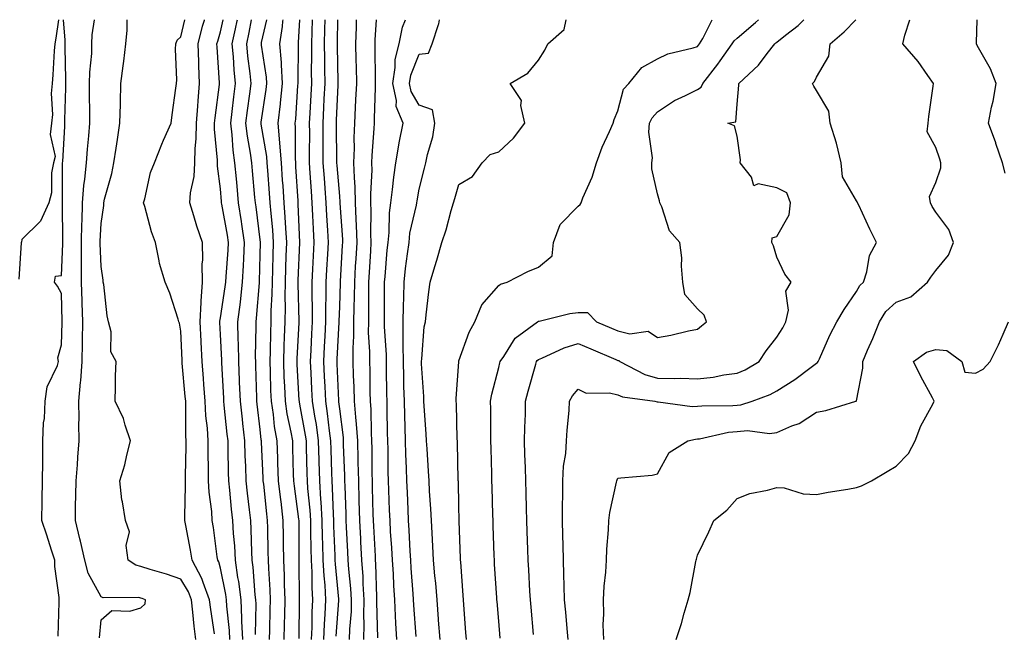
# Model space of a CAD drawing. Units: inches. Extents: x 952643 to 955283, y 7319018 to 7321658.
# Drawn here: x 954788 to 955035, y 7321503 to 7321658 of the extents above; entities that cross this region are included whole.
import ezdxf

# ---------------------------------------------------------------- set-up
doc = ezdxf.new("R2010")
doc.units = ezdxf.units.IN
doc.header["$MEASUREMENT"] = 0
doc.layers.add('Contour_95267319', color=7, linetype='Continuous', true_color=0xa2a9d2)

msp = doc.modelspace()

# ---------------------------------------------------------------- linework, layer by layer
at = {"layer": 'Contour_95267319'}
for points in [[(954797.33, 7321658, 3263), (954796.66, 7321653.31, 3263), (954796.38, 7321651.92, 3263), (954796.24, 7321650.12, 3263), (954795.9, 7321644.07, 3263), (954795.74, 7321641.92, 3263), (954795.49, 7321639.37, 3263), (954795.83, 7321634.14, 3263), (954795.53, 7321631.92, 3263), (954795.21, 7321629.07, 3263), (954796.43, 7321623.55, 3263), (954796.01, 7321621.92, 3263), (954795.57, 7321619.44, 3263), (954795.53, 7321614.44, 3263), (954794.84, 7321611.92, 3263), (954792.75, 7321607.23, 3263), (954788.05, 7321602.64, 3263), (954787.98, 7321601.99, 3263), (954787.94, 7321601.92, 3263), (954787.94, 7321601.82, 3263), (954787.31, 7321592.66, 3263)], [(954797.18, 7321502.79, 3263), (954797.44, 7321511.31, 3263), (954797.48, 7321511.92, 3263), (954797.47, 7321512.49, 3263), (954796.41, 7321520.28, 3263), (954796.41, 7321521.92, 3263), (954795.58, 7321524.39, 3263), (954794.33, 7321528.2, 3263), (954793.08, 7321531.92, 3263), (954793.18, 7321536.79, 3263), (954793.19, 7321537.06, 3263), (954793.29, 7321541.92, 3263), (954793.32, 7321546.65, 3263), (954793.35, 7321547.22, 3263), (954793.39, 7321551.92, 3263), (954793.52, 7321556.45, 3263), (954793.74, 7321557.61, 3263), (954793.91, 7321561.92, 3263), (954794.43, 7321565.54, 3263), (954797.04, 7321570.91, 3263), (954797.31, 7321571.92, 3263), (954797.15, 7321572.81, 3263), (954798.05, 7321576.11, 3263), (954798.26, 7321581.72, 3263), (954798.26, 7321581.92, 3263), (954798.25, 7321582.12, 3263), (954798.05, 7321589.09, 3263), (954797.05, 7321590.92, 3263), (954796.28, 7321591.92, 3263), (954796.56, 7321593.41, 3263), (954798.05, 7321593.55, 3263), (954798.42, 7321601.54, 3263), (954798.42, 7321601.92, 3263), (954798.43, 7321602.3, 3263), (954798.31, 7321611.66, 3263), (954798.31, 7321611.92, 3263), (954798.34, 7321612.21, 3263), (954798.33, 7321621.64, 3263), (954798.35, 7321621.92, 3263), (954798.38, 7321622.25, 3263), (954798.86, 7321631.1, 3263), (954798.93, 7321631.92, 3263), (954798.93, 7321632.8, 3263), (954799.14, 7321640.83, 3263), (954799.15, 7321641.92, 3263), (954799.18, 7321643.05, 3263), (954798.95, 7321651.02, 3263), (954798.98, 7321651.92, 3263), (954799.01, 7321652.87, 3263), (954798.53, 7321658, 3263)], [(954807.61, 7321502.36, 3262), (954808.05, 7321506.88, 3262), (954810.72, 7321509.25, 3262), (954815.21, 7321509.08, 3262), (954818.05, 7321509.94, 3262), (954819.09, 7321510.87, 3262), (954819.21, 7321511.92, 3262), (954818.37, 7321512.24, 3262), (954818.05, 7321512.34, 3262), (954817.48, 7321512.48, 3262), (954808.55, 7321512.42, 3262), (954808.05, 7321512.66, 3262), (954804.79, 7321518.66, 3262), (954803.91, 7321521.92, 3262), (954802.83, 7321526.7, 3262), (954802.67, 7321527.3, 3262), (954801.56, 7321531.92, 3262), (954801.62, 7321535.5, 3262), (954801.68, 7321538.28, 3262), (954801.75, 7321541.92, 3262), (954802.08, 7321545.95, 3262), (954802.15, 7321547.81, 3262), (954802.51, 7321551.92, 3262), (954802.41, 7321556.28, 3262), (954802.54, 7321557.42, 3262), (954802.46, 7321561.92, 3262), (954802.87, 7321566.74, 3262), (954802.92, 7321567.05, 3262), (954803.27, 7321571.92, 3262), (954803.36, 7321576.6, 3262), (954803.36, 7321577.24, 3262), (954803.46, 7321581.92, 3262), (954803.29, 7321586.68, 3262), (954803.27, 7321587.14, 3262), (954803.11, 7321591.92, 3262), (954803.11, 7321596.87, 3262), (954803.1, 7321596.97, 3262), (954803.09, 7321601.92, 3262), (954803.21, 7321606.76, 3262), (954803.23, 7321607.1, 3262), (954803.35, 7321611.92, 3262), (954803.69, 7321616.28, 3262), (954803.95, 7321617.82, 3262), (954804.33, 7321621.92, 3262), (954804.58, 7321625.39, 3262), (954804.92, 7321628.79, 3262), (954805.16, 7321631.92, 3262), (954805.18, 7321634.8, 3262), (954805.11, 7321638.98, 3262), (954805.12, 7321641.92, 3262), (954805.21, 7321644.76, 3262), (954805.65, 7321649.52, 3262), (954805.73, 7321651.92, 3262), (954805.78, 7321654.18, 3262), (954806.36, 7321658, 3262)], [(954831.83, 7321501.92, 3261), (954831.41, 7321505.27, 3261), (954831.12, 7321508.85, 3261), (954830.76, 7321511.92, 3261), (954830.02, 7321513.89, 3261), (954828.05, 7321517.08, 3261), (954824.48, 7321518.35, 3261), (954820.39, 7321519.58, 3261), (954818.05, 7321520.35, 3261), (954816.78, 7321520.66, 3261), (954814.87, 7321521.92, 3261), (954814.35, 7321525.62, 3261), (954815.17, 7321529.04, 3261), (954814.15, 7321531.92, 3261), (954813.41, 7321536.56, 3261), (954813.23, 7321537.1, 3261), (954812.72, 7321541.92, 3261), (954814.02, 7321545.95, 3261), (954814.46, 7321548.33, 3261), (954815.4, 7321551.92, 3261), (954814.04, 7321555.93, 3261), (954813.67, 7321557.55, 3261), (954811.56, 7321561.92, 3261), (954811.68, 7321565.55, 3261), (954811.68, 7321568.29, 3261), (954811.83, 7321571.92, 3261), (954810.47, 7321574.34, 3261), (954810.52, 7321579.44, 3261), (954809.89, 7321581.92, 3261), (954809.54, 7321583.41, 3261), (954808.68, 7321591.28, 3261), (954808.57, 7321591.92, 3261), (954808.53, 7321592.4, 3261), (954808.05, 7321595.84, 3261), (954807.76, 7321601.63, 3261), (954807.76, 7321601.92, 3261), (954807.77, 7321602.2, 3261), (954808.05, 7321606.71, 3261), (954808.73, 7321611.24, 3261), (954808.71, 7321611.92, 3261), (954808.91, 7321612.78, 3261), (954810.72, 7321619.25, 3261), (954811.22, 7321621.92, 3261), (954811.81, 7321625.67, 3261), (954812.11, 7321627.86, 3261), (954812.76, 7321631.92, 3261), (954812.88, 7321636.75, 3261), (954812.87, 7321637.1, 3261), (954813.01, 7321641.92, 3261), (954813.58, 7321646.39, 3261), (954813.7, 7321647.58, 3261), (954814.25, 7321651.92, 3261), (954814.58, 7321655.39, 3261), (954814.59, 7321658, 3261)], [(954836.58, 7321503.39, 3260), (954835.61, 7321509.48, 3260), (954835.33, 7321511.92, 3260), (954833.67, 7321516.3, 3260), (954833.4, 7321517.27, 3260), (954830.91, 7321521.92, 3260), (954830.52, 7321524.39, 3260), (954829.32, 7321530.65, 3260), (954829.11, 7321531.92, 3260), (954829.06, 7321532.93, 3260), (954829.28, 7321540.69, 3260), (954829.22, 7321541.92, 3260), (954829.22, 7321543.09, 3260), (954829.4, 7321550.57, 3260), (954829.41, 7321551.92, 3260), (954829.32, 7321553.19, 3260), (954829.38, 7321560.59, 3260), (954829.3, 7321561.92, 3260), (954829.21, 7321563.08, 3260), (954828.43, 7321571.54, 3260), (954828.4, 7321571.92, 3260), (954828.38, 7321572.25, 3260), (954828.05, 7321579.53, 3260), (954827.75, 7321581.62, 3260), (954827.62, 7321581.92, 3260), (954827.38, 7321582.59, 3260), (954825.31, 7321589.17, 3260), (954824.16, 7321591.92, 3260), (954822.72, 7321596.59, 3260), (954822.67, 7321597.3, 3260), (954821.69, 7321601.92, 3260), (954820.67, 7321604.54, 3260), (954819.03, 7321610.94, 3260), (954818.71, 7321611.92, 3260), (954819.02, 7321612.89, 3260), (954820.41, 7321619.56, 3260), (954821.43, 7321621.92, 3260), (954823.31, 7321626.65, 3260), (954823.76, 7321627.63, 3260), (954825.61, 7321631.92, 3260), (954825.92, 7321634.04, 3260), (954826.85, 7321640.72, 3260), (954827.02, 7321641.92, 3260), (954827.1, 7321642.86, 3260), (954826.74, 7321650.61, 3260), (954826.83, 7321651.92, 3260), (954827.14, 7321652.83, 3260), (954828.05, 7321653.69, 3260), (954829.05, 7321658, 3260)], [(954840.43, 7321501.92, 3259), (954840.34, 7321504.21, 3259), (954839.62, 7321510.35, 3259), (954839.54, 7321511.92, 3259), (954839.38, 7321513.24, 3259), (954838.05, 7321519.86, 3259), (954837.61, 7321521.48, 3259), (954837.38, 7321521.92, 3259), (954837.25, 7321522.72, 3259), (954836.26, 7321530.13, 3259), (954835.97, 7321531.92, 3259), (954835.84, 7321534.13, 3259), (954835.19, 7321539.05, 3259), (954835.05, 7321541.92, 3259), (954835.06, 7321544.91, 3259), (954834.99, 7321548.86, 3259), (954835, 7321551.92, 3259), (954834.79, 7321555.18, 3259), (954834.38, 7321558.25, 3259), (954834.17, 7321561.92, 3259), (954833.84, 7321566.12, 3259), (954833.75, 7321567.62, 3259), (954833.41, 7321571.92, 3259), (954833.17, 7321576.81, 3259), (954833.16, 7321577.02, 3259), (954832.91, 7321581.92, 3259), (954833.16, 7321586.82, 3259), (954833.21, 7321587.08, 3259), (954833.52, 7321591.92, 3259), (954833.46, 7321596.51, 3259), (954833.6, 7321597.47, 3259), (954833.51, 7321601.92, 3259), (954832.1, 7321605.98, 3259), (954831.38, 7321608.59, 3259), (954830.34, 7321611.92, 3259), (954830.48, 7321614.36, 3259), (954831.46, 7321618.51, 3259), (954831.6, 7321621.92, 3259), (954831.66, 7321625.53, 3259), (954831.98, 7321627.99, 3259), (954832.02, 7321631.92, 3259), (954832.38, 7321636.25, 3259), (954832.42, 7321637.55, 3259), (954832.82, 7321641.92, 3259), (954832.61, 7321646.48, 3259), (954832.6, 7321647.37, 3259), (954832.41, 7321651.92, 3259), (954833.57, 7321656.4, 3259), (954834.02, 7321657.89, 3259), (954834.05, 7321658, 3259)], [(954843.66, 7321501.92, 3258), (954843.45, 7321506.51, 3258), (954843.47, 7321507.34, 3258), (954843.25, 7321511.92, 3258), (954842.66, 7321516.53, 3258), (954842.46, 7321517.5, 3258), (954841.83, 7321521.92, 3258), (954841.63, 7321525.5, 3258), (954841.37, 7321528.6, 3258), (954841.17, 7321531.92, 3258), (954840.87, 7321534.74, 3258), (954840.42, 7321539.55, 3258), (954840.18, 7321541.92, 3258), (954840.1, 7321543.98, 3258), (954840.03, 7321549.94, 3258), (954839.96, 7321551.92, 3258), (954839.78, 7321553.64, 3258), (954839, 7321560.97, 3258), (954838.9, 7321561.92, 3258), (954838.86, 7321562.73, 3258), (954838.37, 7321571.59, 3258), (954838.36, 7321571.92, 3258), (954838.36, 7321572.23, 3258), (954838.05, 7321578.76, 3258), (954837.89, 7321581.76, 3258), (954837.88, 7321581.92, 3258), (954837.89, 7321582.08, 3258), (954838.05, 7321582.89, 3258), (954839.24, 7321590.72, 3258), (954839.38, 7321591.92, 3258), (954839.46, 7321593.33, 3258), (954839.99, 7321599.98, 3258), (954840.09, 7321601.92, 3258), (954839.83, 7321603.7, 3258), (954838.41, 7321611.56, 3258), (954838.35, 7321611.92, 3258), (954838.32, 7321612.2, 3258), (954838.05, 7321615.44, 3258), (954837.27, 7321621.14, 3258), (954837.3, 7321621.92, 3258), (954837.32, 7321622.66, 3258), (954836.58, 7321630.44, 3258), (954836.59, 7321631.92, 3258), (954836.7, 7321633.27, 3258), (954837.84, 7321641.7, 3258), (954837.85, 7321641.92, 3258), (954837.84, 7321642.13, 3258), (954837.2, 7321651.07, 3258), (954837.16, 7321651.92, 3258), (954837.35, 7321652.63, 3258), (954838.05, 7321654.96, 3258), (954838.72, 7321658, 3258)], [(954846.83, 7321503.15, 3257), (954847, 7321510.87, 3257), (954846.95, 7321511.92, 3257), (954846.79, 7321513.18, 3257), (954846.3, 7321520.18, 3257), (954846.06, 7321521.92, 3257), (954845.94, 7321524.03, 3257), (954845.79, 7321529.66, 3257), (954845.66, 7321531.92, 3257), (954845.37, 7321534.6, 3257), (954844.89, 7321538.76, 3257), (954844.55, 7321541.92, 3257), (954844.44, 7321545.54, 3257), (954844.29, 7321548.17, 3257), (954844.17, 7321551.92, 3257), (954843.68, 7321556.28, 3257), (954843.56, 7321557.43, 3257), (954843.06, 7321561.92, 3257), (954842.86, 7321566.73, 3257), (954842.84, 7321567.13, 3257), (954842.64, 7321571.92, 3257), (954842.57, 7321576.44, 3257), (954842.52, 7321577.44, 3257), (954842.45, 7321581.92, 3257), (954843.06, 7321586.91, 3257), (954843.06, 7321586.93, 3257), (954843.63, 7321591.92, 3257), (954843.85, 7321596.11, 3257), (954843.9, 7321597.76, 3257), (954844.1, 7321601.92, 3257), (954843.42, 7321606.55, 3257), (954843.34, 7321607.21, 3257), (954842.6, 7321611.92, 3257), (954842.22, 7321616.09, 3257), (954842.06, 7321617.9, 3257), (954841.7, 7321621.92, 3257), (954841.28, 7321625.15, 3257), (954840.99, 7321628.98, 3257), (954840.64, 7321631.92, 3257), (954841.02, 7321634.88, 3257), (954841.41, 7321638.56, 3257), (954841.86, 7321641.92, 3257), (954841.5, 7321645.37, 3257), (954841.32, 7321648.65, 3257), (954841.01, 7321651.92, 3257), (954841.8, 7321655.67, 3257), (954842.25, 7321657.72, 3257), (954842.31, 7321658, 3257)], [(954850.41, 7321501.92, 3256), (954850.46, 7321504.33, 3256), (954850.58, 7321509.39, 3256), (954850.63, 7321511.92, 3256), (954850.54, 7321514.41, 3256), (954850.19, 7321519.79, 3256), (954850.1, 7321521.92, 3256), (954850.07, 7321523.94, 3256), (954849.93, 7321530.04, 3256), (954849.9, 7321531.92, 3256), (954849.7, 7321533.58, 3256), (954848.93, 7321541.04, 3256), (954848.82, 7321541.92, 3256), (954848.8, 7321542.67, 3256), (954848.37, 7321551.6, 3256), (954848.36, 7321551.92, 3256), (954848.31, 7321552.18, 3256), (954848.05, 7321554.77, 3256), (954847.31, 7321561.18, 3256), (954847.23, 7321561.92, 3256), (954847.2, 7321562.77, 3256), (954846.97, 7321570.84, 3256), (954846.93, 7321571.92, 3256), (954846.91, 7321573.06, 3256), (954847.02, 7321580.89, 3256), (954847.01, 7321581.92, 3256), (954847.12, 7321582.85, 3256), (954847.85, 7321591.72, 3256), (954847.87, 7321591.92, 3256), (954847.88, 7321592.09, 3256), (954848.05, 7321598.76, 3256), (954848.11, 7321601.86, 3256), (954848.11, 7321601.98, 3256), (954848.05, 7321602.55, 3256), (954847.01, 7321610.88, 3256), (954846.85, 7321611.92, 3256), (954846.73, 7321613.24, 3256), (954846.09, 7321619.96, 3256), (954845.91, 7321621.92, 3256), (954845.59, 7321624.38, 3256), (954844.83, 7321628.7, 3256), (954844.45, 7321631.92, 3256), (954844.85, 7321635.12, 3256), (954845.48, 7321639.35, 3256), (954845.81, 7321641.92, 3256), (954845.56, 7321644.41, 3256), (954844.94, 7321648.81, 3256), (954844.65, 7321651.92, 3256), (954845.24, 7321654.73, 3256), (954845.88, 7321658, 3256)], [(954854.11, 7321501.92, 3255), (954854.19, 7321505.78, 3255), (954854.23, 7321508.1, 3255), (954854.31, 7321511.92, 3255), (954854.16, 7321515.8, 3255), (954854.14, 7321518.02, 3255), (954854, 7321521.92, 3255), (954853.94, 7321526.04, 3255), (954853.92, 7321527.79, 3255), (954853.86, 7321531.92, 3255), (954853.29, 7321536.68, 3255), (954853.24, 7321537.11, 3255), (954852.68, 7321541.92, 3255), (954852.51, 7321546.38, 3255), (954852.45, 7321547.51, 3255), (954852.29, 7321551.92, 3255), (954851.68, 7321555.55, 3255), (954851.37, 7321558.6, 3255), (954850.87, 7321561.92, 3255), (954850.76, 7321564.63, 3255), (954850.66, 7321569.31, 3255), (954850.56, 7321571.92, 3255), (954850.64, 7321574.51, 3255), (954850.7, 7321579.27, 3255), (954850.78, 7321581.92, 3255), (954850.83, 7321584.7, 3255), (954851.1, 7321588.87, 3255), (954851.15, 7321591.92, 3255), (954851.25, 7321595.12, 3255), (954851.32, 7321598.65, 3255), (954851.42, 7321601.92, 3255), (954851.2, 7321605.07, 3255), (954850.77, 7321609.2, 3255), (954850.57, 7321611.92, 3255), (954850.4, 7321614.28, 3255), (954849.95, 7321620.02, 3255), (954849.82, 7321621.92, 3255), (954849.69, 7321623.57, 3255), (954848.3, 7321631.67, 3255), (954848.28, 7321631.92, 3255), (954848.31, 7321632.18, 3255), (954849.59, 7321640.38, 3255), (954849.76, 7321641.92, 3255), (954849.65, 7321643.52, 3255), (954848.38, 7321651.59, 3255), (954848.35, 7321651.92, 3255), (954848.41, 7321652.28, 3255), (954849.73, 7321658, 3255)], [(954857.83, 7321502.15, 3254), (954857.98, 7321511.85, 3254), (954857.98, 7321511.99, 3254), (954857.89, 7321521.76, 3254), (954857.88, 7321521.92, 3254), (954857.88, 7321522.09, 3254), (954857.82, 7321531.69, 3254), (954857.82, 7321531.92, 3254), (954857.78, 7321532.19, 3254), (954856.68, 7321540.56, 3254), (954856.53, 7321541.92, 3254), (954856.47, 7321543.5, 3254), (954856.28, 7321550.16, 3254), (954856.22, 7321551.92, 3254), (954855.85, 7321554.12, 3254), (954854.87, 7321558.74, 3254), (954854.39, 7321561.92, 3254), (954854.24, 7321565.73, 3254), (954854.11, 7321567.98, 3254), (954853.96, 7321571.92, 3254), (954854.09, 7321575.88, 3254), (954854.2, 7321578.07, 3254), (954854.33, 7321581.92, 3254), (954854.39, 7321585.58, 3254), (954854.32, 7321588.19, 3254), (954854.38, 7321591.92, 3254), (954854.5, 7321595.48, 3254), (954854.62, 7321598.49, 3254), (954854.73, 7321601.92, 3254), (954854.48, 7321605.49, 3254), (954854.37, 7321608.23, 3254), (954854.09, 7321611.92, 3254), (954853.79, 7321616.18, 3254), (954853.7, 7321617.57, 3254), (954853.4, 7321621.92, 3254), (954853.03, 7321626.9, 3254), (954853.02, 7321626.95, 3254), (954852.57, 7321631.92, 3254), (954853.15, 7321636.82, 3254), (954853.17, 7321637.03, 3254), (954853.68, 7321641.92, 3254), (954853.37, 7321646.6, 3254), (954853.37, 7321647.25, 3254), (954853, 7321651.92, 3254), (954853.67, 7321656.3, 3254), (954853.74, 7321657.61, 3254), (954853.79, 7321658, 3254)], [(954860.95, 7321501.92, 3253), (954861.09, 7321504.95, 3253), (954861.14, 7321508.83, 3253), (954861.28, 7321511.92, 3253), (954861.11, 7321514.98, 3253), (954861.09, 7321518.89, 3253), (954860.93, 7321521.92, 3253), (954860.86, 7321524.73, 3253), (954860.83, 7321529.14, 3253), (954860.76, 7321531.92, 3253), (954860.61, 7321534.48, 3253), (954860.06, 7321539.91, 3253), (954859.92, 7321541.92, 3253), (954859.88, 7321543.75, 3253), (954859.74, 7321550.24, 3253), (954859.69, 7321551.92, 3253), (954859.49, 7321553.36, 3253), (954858.05, 7321561.19, 3253), (954857.92, 7321561.79, 3253), (954857.9, 7321561.92, 3253), (954857.89, 7321562.07, 3253), (954857.39, 7321571.26, 3253), (954857.37, 7321571.92, 3253), (954857.39, 7321572.58, 3253), (954857.86, 7321581.73, 3253), (954857.87, 7321581.92, 3253), (954857.87, 7321582.1, 3253), (954857.6, 7321591.48, 3253), (954857.61, 7321591.92, 3253), (954857.63, 7321592.34, 3253), (954858.04, 7321601.91, 3253), (954857.63, 7321611.51, 3253), (954857.6, 7321611.92, 3253), (954857.57, 7321612.4, 3253), (954857.05, 7321620.92, 3253), (954856.98, 7321621.92, 3253), (954856.9, 7321623.08, 3253), (954856.97, 7321630.84, 3253), (954856.87, 7321631.92, 3253), (954857, 7321632.97, 3253), (954857.55, 7321641.43, 3253), (954857.61, 7321641.92, 3253), (954857.57, 7321642.39, 3253), (954857.68, 7321651.55, 3253), (954857.65, 7321651.92, 3253), (954857.7, 7321652.27, 3253), (954857.99, 7321658, 3253)], [(954864.05, 7321501.92, 3252), (954864.21, 7321505.76, 3252), (954864.41, 7321508.27, 3252), (954864.57, 7321511.92, 3252), (954864.37, 7321515.6, 3252), (954864.13, 7321518, 3252), (954863.93, 7321521.92, 3252), (954863.83, 7321526.14, 3252), (954863.76, 7321527.63, 3252), (954863.67, 7321531.92, 3252), (954863.36, 7321536.6, 3252), (954863.34, 7321537.22, 3252), (954863.03, 7321541.92, 3252), (954862.89, 7321546.76, 3252), (954862.88, 7321547.08, 3252), (954862.76, 7321551.92, 3252), (954862.18, 7321556.05, 3252), (954861.78, 7321558.18, 3252), (954861.22, 7321561.92, 3252), (954861.08, 7321564.95, 3252), (954860.85, 7321569.11, 3252), (954860.73, 7321571.92, 3252), (954860.87, 7321574.74, 3252), (954861.08, 7321578.89, 3252), (954861.23, 7321581.92, 3252), (954861.23, 7321585.1, 3252), (954861.13, 7321588.85, 3252), (954861.12, 7321591.92, 3252), (954861.29, 7321595.17, 3252), (954861.46, 7321598.52, 3252), (954861.64, 7321601.92, 3252), (954861.45, 7321605.32, 3252), (954861.3, 7321608.67, 3252), (954861.13, 7321611.92, 3252), (954860.92, 7321614.79, 3252), (954860.65, 7321619.32, 3252), (954860.47, 7321621.92, 3252), (954860.46, 7321624.33, 3252), (954860.5, 7321629.47, 3252), (954860.49, 7321631.92, 3252), (954860.63, 7321634.49, 3252), (954860.87, 7321639.1, 3252), (954861.02, 7321641.92, 3252), (954861, 7321644.87, 3252), (954861.03, 7321648.94, 3252), (954861.02, 7321651.92, 3252), (954861.09, 7321654.96, 3252), (954861.2, 7321658, 3252)], [(954867.18, 7321502.79, 3251), (954867.85, 7321511.73, 3251), (954867.86, 7321511.92, 3251), (954867.85, 7321512.12, 3251), (954866.99, 7321520.86, 3251), (954866.94, 7321521.92, 3251), (954866.91, 7321523.06, 3251), (954866.59, 7321530.46, 3251), (954866.56, 7321531.92, 3251), (954866.46, 7321533.52, 3251), (954866.25, 7321540.12, 3251), (954866.13, 7321541.92, 3251), (954866.08, 7321543.89, 3251), (954865.88, 7321549.75, 3251), (954865.82, 7321551.92, 3251), (954865.46, 7321554.51, 3251), (954864.99, 7321558.86, 3251), (954864.53, 7321561.92, 3251), (954864.36, 7321565.62, 3251), (954864.25, 7321568.12, 3251), (954864.07, 7321571.92, 3251), (954864.26, 7321575.7, 3251), (954864.4, 7321578.27, 3251), (954864.59, 7321581.92, 3251), (954864.59, 7321585.38, 3251), (954864.67, 7321588.55, 3251), (954864.67, 7321591.92, 3251), (954864.85, 7321595.13, 3251), (954865.07, 7321598.95, 3251), (954865.24, 7321601.92, 3251), (954865.07, 7321604.89, 3251), (954864.83, 7321608.7, 3251), (954864.66, 7321611.92, 3251), (954864.4, 7321615.58, 3251), (954864.19, 7321618.06, 3251), (954863.92, 7321621.92, 3251), (954863.9, 7321626.07, 3251), (954863.88, 7321627.75, 3251), (954863.86, 7321631.92, 3251), (954864.07, 7321635.9, 3251), (954864.16, 7321638.03, 3251), (954864.36, 7321641.92, 3251), (954864.34, 7321645.64, 3251), (954864.28, 7321648.16, 3251), (954864.26, 7321651.92, 3251), (954864.35, 7321655.62, 3251), (954864.38, 7321658, 3251)], [(954870.56, 7321501.92, 3250), (954870.63, 7321504.5, 3250), (954870.99, 7321508.99, 3250), (954871.06, 7321511.92, 3250), (954870.88, 7321514.75, 3250), (954870.37, 7321519.6, 3250), (954870.21, 7321521.92, 3250), (954870.1, 7321523.97, 3250), (954869.8, 7321530.18, 3250), (954869.71, 7321531.92, 3250), (954869.65, 7321533.53, 3250), (954869.41, 7321540.56, 3250), (954869.37, 7321541.92, 3250), (954869.34, 7321543.21, 3250), (954869.05, 7321550.92, 3250), (954869.03, 7321551.92, 3250), (954868.97, 7321552.83, 3250), (954868.05, 7321560.04, 3250), (954867.86, 7321561.74, 3250), (954867.84, 7321561.92, 3250), (954867.84, 7321562.14, 3250), (954867.44, 7321571.31, 3250), (954867.42, 7321571.92, 3250), (954867.44, 7321572.53, 3250), (954867.94, 7321581.81, 3250), (954867.94, 7321581.92, 3250), (954867.94, 7321582.02, 3250), (954868.05, 7321585.81, 3250), (954868.23, 7321591.75, 3250), (954868.23, 7321591.92, 3250), (954868.24, 7321592.11, 3250), (954868.79, 7321601.18, 3250), (954868.83, 7321601.92, 3250), (954868.81, 7321602.68, 3250), (954868.2, 7321611.77, 3250), (954868.2, 7321612.06, 3250), (954868.05, 7321613.53, 3250), (954867.42, 7321621.28, 3250), (954867.37, 7321621.92, 3250), (954867.37, 7321622.61, 3250), (954867.24, 7321631.1, 3250), (954867.23, 7321631.92, 3250), (954867.27, 7321632.7, 3250), (954867.69, 7321641.55, 3250), (954867.7, 7321641.92, 3250), (954867.7, 7321642.27, 3250), (954867.51, 7321651.38, 3250), (954867.5, 7321651.92, 3250), (954867.52, 7321652.45, 3250), (954867.58, 7321658, 3250)], [(954874.1, 7321501.92, 3249), (954874.21, 7321505.76, 3249), (954874.15, 7321508.02, 3249), (954874.25, 7321511.92, 3249), (954873.99, 7321515.98, 3249), (954873.93, 7321517.8, 3249), (954873.65, 7321521.92, 3249), (954873.4, 7321526.56, 3249), (954873.37, 7321527.24, 3249), (954873.13, 7321531.92, 3249), (954872.98, 7321536.85, 3249), (954872.97, 7321536.99, 3249), (954872.83, 7321541.92, 3249), (954872.72, 7321546.59, 3249), (954872.7, 7321547.28, 3249), (954872.59, 7321551.92, 3249), (954872.32, 7321556.18, 3249), (954872.1, 7321557.87, 3249), (954871.8, 7321561.92, 3249), (954871.69, 7321565.56, 3249), (954871.55, 7321568.42, 3249), (954871.44, 7321571.92, 3249), (954871.45, 7321575.32, 3249), (954871.63, 7321578.34, 3249), (954871.64, 7321581.92, 3249), (954871.69, 7321585.56, 3249), (954871.77, 7321588.2, 3249), (954871.82, 7321591.92, 3249), (954872.05, 7321595.92, 3249), (954872.16, 7321597.8, 3249), (954872.41, 7321601.92, 3249), (954872.28, 7321606.15, 3249), (954872.17, 7321607.8, 3249), (954872.04, 7321611.92, 3249), (954871.98, 7321615.84, 3249), (954871.74, 7321618.23, 3249), (954871.65, 7321621.92, 3249), (954871.76, 7321625.63, 3249), (954871.7, 7321628.26, 3249), (954871.82, 7321631.92, 3249), (954872.01, 7321635.88, 3249), (954872.14, 7321637.83, 3249), (954872.33, 7321641.92, 3249), (954872.24, 7321646.11, 3249), (954872.19, 7321647.78, 3249), (954872.1, 7321651.92, 3249), (954872.26, 7321656.13, 3249), (954872.28, 7321657.69, 3249), (954872.29, 7321658, 3249)], [(954877.66, 7321502.31, 3248), (954877.42, 7321511.29, 3248), (954877.43, 7321511.92, 3248), (954877.4, 7321512.57, 3248), (954877.14, 7321521.01, 3248), (954877.08, 7321521.92, 3248), (954877.02, 7321522.94, 3248), (954876.63, 7321530.5, 3248), (954876.56, 7321531.92, 3248), (954876.51, 7321533.46, 3248), (954876.33, 7321540.2, 3248), (954876.27, 7321541.92, 3248), (954876.23, 7321543.73, 3248), (954876.19, 7321550.06, 3248), (954876.16, 7321551.92, 3248), (954876.02, 7321553.95, 3248), (954875.96, 7321559.83, 3248), (954875.81, 7321561.92, 3248), (954875.74, 7321564.23, 3248), (954875.69, 7321569.56, 3248), (954875.62, 7321571.92, 3248), (954875.63, 7321574.35, 3248), (954875.34, 7321579.21, 3248), (954875.35, 7321581.92, 3248), (954875.38, 7321584.58, 3248), (954875.37, 7321589.24, 3248), (954875.4, 7321591.92, 3248), (954875.55, 7321594.42, 3248), (954875.85, 7321599.73, 3248), (954875.99, 7321601.92, 3248), (954875.92, 7321604.05, 3248), (954875.95, 7321609.83, 3248), (954875.89, 7321611.92, 3248), (954875.85, 7321614.12, 3248), (954876.19, 7321620.07, 3248), (954876.16, 7321621.92, 3248), (954876.21, 7321623.76, 3248), (954876.75, 7321630.62, 3248), (954876.79, 7321631.92, 3248), (954876.85, 7321633.12, 3248), (954877.05, 7321640.92, 3248), (954877.09, 7321641.92, 3248), (954877.07, 7321642.89, 3248), (954877, 7321650.87, 3248), (954876.98, 7321651.92, 3248), (954877.01, 7321652.96, 3248), (954877.31, 7321658, 3248)], [(954882.43, 7321501.92, 3247), (954882.18, 7321506.06, 3247), (954882.11, 7321507.85, 3247), (954881.89, 7321511.92, 3247), (954881.67, 7321515.54, 3247), (954881.55, 7321518.42, 3247), (954881.35, 7321521.92, 3247), (954881.17, 7321525.04, 3247), (954880.87, 7321529.09, 3247), (954880.71, 7321531.92, 3247), (954880.6, 7321534.47, 3247), (954880.41, 7321539.56, 3247), (954880.32, 7321541.92, 3247), (954880.26, 7321544.13, 3247), (954880.21, 7321549.76, 3247), (954880.15, 7321551.92, 3247), (954880.09, 7321553.97, 3247), (954880.02, 7321559.95, 3247), (954879.97, 7321561.92, 3247), (954879.92, 7321563.8, 3247), (954879.87, 7321570.11, 3247), (954879.82, 7321571.92, 3247), (954879.8, 7321573.66, 3247), (954879.35, 7321580.63, 3247), (954879.32, 7321581.92, 3247), (954879.35, 7321583.22, 3247), (954879.32, 7321590.66, 3247), (954879.34, 7321591.92, 3247), (954879.51, 7321593.37, 3247), (954880.03, 7321599.94, 3247), (954880.26, 7321601.92, 3247), (954880.53, 7321604.4, 3247), (954880.58, 7321609.4, 3247), (954880.92, 7321611.92, 3247), (954881.35, 7321615.22, 3247), (954881.65, 7321618.32, 3247), (954882.15, 7321621.92, 3247), (954883.01, 7321626.89, 3247), (954883.02, 7321626.95, 3247), (954883.99, 7321631.92, 3247), (954882.29, 7321636.15, 3247), (954882.33, 7321637.64, 3247), (954881.41, 7321641.92, 3247), (954882.05, 7321645.92, 3247), (954882.03, 7321647.94, 3247), (954882.99, 7321651.92, 3247), (954883.88, 7321656.09, 3247), (954884.65, 7321658, 3247)], [(954887.33, 7321502.65, 3246), (954886.71, 7321510.58, 3246), (954886.55, 7321513.42, 3246), (954886.06, 7321519.93, 3246), (954885.94, 7321521.92, 3246), (954885.81, 7321524.16, 3246), (954885.56, 7321529.42, 3246), (954885.4, 7321531.92, 3246), (954885.29, 7321534.68, 3246), (954885.09, 7321538.97, 3246), (954884.97, 7321541.92, 3246), (954884.89, 7321545.08, 3246), (954884.73, 7321548.6, 3246), (954884.64, 7321551.92, 3246), (954884.54, 7321555.43, 3246), (954884.43, 7321558.29, 3246), (954884.32, 7321561.92, 3246), (954884.23, 7321565.73, 3246), (954884.15, 7321568.02, 3246), (954884.07, 7321571.92, 3246), (954884, 7321575.97, 3246), (954884.06, 7321577.93, 3246), (954883.99, 7321581.92, 3246), (954884.07, 7321585.9, 3246), (954884.16, 7321588.03, 3246), (954884.24, 7321591.92, 3246), (954884.62, 7321595.35, 3246), (954885.15, 7321599.02, 3246), (954885.49, 7321601.92, 3246), (954885.74, 7321604.23, 3246), (954887.4, 7321611.27, 3246), (954887.48, 7321611.92, 3246), (954887.55, 7321612.42, 3246), (954888.05, 7321615.32, 3246), (954889.35, 7321620.62, 3246), (954889.72, 7321621.92, 3246), (954890.16, 7321624.02, 3246), (954891.46, 7321628.51, 3246), (954892.03, 7321631.92, 3246), (954891.4, 7321635.27, 3246), (954888.05, 7321636.51, 3246), (954886.05, 7321639.91, 3246), (954885.62, 7321641.92, 3246), (954885.95, 7321644.02, 3246), (954888.05, 7321649.32, 3246), (954890.39, 7321649.58, 3246), (954891.35, 7321651.92, 3246), (954892.93, 7321656.8, 3246), (954893.02, 7321656.95, 3246), (954893.18, 7321658, 3246)], [(954893.31, 7321501.92, 3245), (954892.94, 7321506.81, 3245), (954892.92, 7321507.05, 3245), (954892.54, 7321511.92, 3245), (954892.21, 7321516.08, 3245), (954892.01, 7321517.96, 3245), (954891.68, 7321521.92, 3245), (954891.52, 7321525.39, 3245), (954891.28, 7321528.69, 3245), (954891.12, 7321531.92, 3245), (954890.98, 7321534.85, 3245), (954890.67, 7321539.3, 3245), (954890.55, 7321541.92, 3245), (954890.43, 7321544.3, 3245), (954890.02, 7321549.95, 3245), (954889.92, 7321551.92, 3245), (954889.84, 7321553.7, 3245), (954889.29, 7321560.68, 3245), (954889.22, 7321561.92, 3245), (954889.22, 7321563.09, 3245), (954888.62, 7321571.36, 3245), (954888.61, 7321571.92, 3245), (954888.72, 7321572.6, 3245), (954889.31, 7321580.66, 3245), (954889.6, 7321581.92, 3245), (954889.83, 7321583.7, 3245), (954890.5, 7321589.46, 3245), (954890.83, 7321591.92, 3245), (954892.01, 7321595.88, 3245), (954892.53, 7321597.44, 3245), (954893.72, 7321601.92, 3245), (954894.88, 7321605.09, 3245), (954896.12, 7321609.99, 3245), (954896.71, 7321611.92, 3245), (954897, 7321612.97, 3245), (954898.05, 7321616.51, 3245), (954901.46, 7321618.51, 3245), (954903.93, 7321621.92, 3245), (954905.88, 7321624.09, 3245), (954908.05, 7321624.74, 3245), (954911.82, 7321628.16, 3245), (954914.64, 7321631.92, 3245), (954913.62, 7321636.35, 3245), (954913.81, 7321637.68, 3245), (954910.92, 7321641.92, 3245), (954915.41, 7321644.56, 3245), (954918.05, 7321647.78, 3245), (954919.66, 7321650.3, 3245), (954920.39, 7321651.92, 3245), (954924.49, 7321655.49, 3245), (954925.03, 7321658, 3245)], [(954899.95, 7321501.92, 3244), (954899.82, 7321503.69, 3244), (954899.31, 7321510.67, 3244), (954899.21, 7321511.92, 3244), (954899.13, 7321513, 3244), (954898.52, 7321521.45, 3244), (954898.48, 7321521.92, 3244), (954898.47, 7321522.34, 3244), (954898.15, 7321531.82, 3244), (954898.15, 7321531.92, 3244), (954898.14, 7321532.01, 3244), (954898.05, 7321535.46, 3244), (954897.91, 7321541.78, 3244), (954897.9, 7321541.92, 3244), (954897.89, 7321542.08, 3244), (954897.67, 7321551.54, 3244), (954897.66, 7321551.92, 3244), (954897.63, 7321552.34, 3244), (954897.42, 7321561.29, 3244), (954897.39, 7321561.92, 3244), (954897.38, 7321562.59, 3244), (954898, 7321571.87, 3244), (954898, 7321571.92, 3244), (954898.01, 7321571.96, 3244), (954898.05, 7321572.09, 3244), (954900.65, 7321579.33, 3244), (954902.07, 7321581.92, 3244), (954903.81, 7321586.16, 3244), (954908.05, 7321591.04, 3244), (954908.54, 7321591.43, 3244), (954910.2, 7321591.92, 3244), (954915.4, 7321594.56, 3244), (954918.05, 7321595.67, 3244), (954921.48, 7321598.5, 3244), (954921.85, 7321601.92, 3244), (954923.53, 7321606.44, 3244), (954928.05, 7321611.03, 3244), (954928.52, 7321611.45, 3244), (954928.77, 7321611.92, 3244), (954929.22, 7321613.1, 3244), (954931.61, 7321618.36, 3244), (954932.69, 7321621.92, 3244), (954934.06, 7321625.91, 3244), (954935.96, 7321629.84, 3244), (954936.85, 7321631.92, 3244), (954937.12, 7321632.85, 3244), (954938.05, 7321635.05, 3244), (954939.47, 7321640.51, 3244), (954940.76, 7321641.92, 3244), (954944.06, 7321645.92, 3244), (954948.05, 7321648.18, 3244), (954950.61, 7321649.36, 3244), (954957.01, 7321650.88, 3244), (954958.05, 7321651.23, 3244), (954958.35, 7321651.62, 3244), (954958.57, 7321651.92, 3244), (954959.4, 7321653.27, 3244), (954961.79, 7321658, 3244)], [(954908.39, 7321502.26, 3243), (954908.05, 7321506.56, 3243), (954907.66, 7321511.52, 3243), (954907.62, 7321511.92, 3243), (954907.59, 7321512.38, 3243), (954907.03, 7321520.9, 3243), (954906.96, 7321521.92, 3243), (954906.93, 7321523.05, 3243), (954906.69, 7321530.57, 3243), (954906.65, 7321531.92, 3243), (954906.61, 7321533.36, 3243), (954906.41, 7321540.27, 3243), (954906.36, 7321541.92, 3243), (954906.31, 7321543.66, 3243), (954906.15, 7321550.02, 3243), (954906.1, 7321551.92, 3243), (954906.07, 7321553.9, 3243), (954906.06, 7321559.93, 3243), (954906.03, 7321561.92, 3243), (954906.3, 7321563.67, 3243), (954908.05, 7321570.43, 3243), (954908.34, 7321571.63, 3243), (954908.42, 7321571.92, 3243), (954909.35, 7321573.21, 3243), (954912.18, 7321577.79, 3243), (954917.85, 7321581.92, 3243), (954917.96, 7321582.01, 3243), (954918.05, 7321582.05, 3243), (954918.2, 7321582.07, 3243), (954925.92, 7321584.05, 3243), (954928.05, 7321584.3, 3243), (954930.36, 7321584.23, 3243), (954932.63, 7321581.92, 3243), (954936.43, 7321580.3, 3243), (954938.05, 7321579.62, 3243), (954941.04, 7321578.93, 3243), (954945.67, 7321579.54, 3243), (954948.05, 7321578.01, 3243), (954951.4, 7321578.57, 3243), (954955.8, 7321579.67, 3243), (954958.05, 7321580.11, 3243), (954959.09, 7321580.88, 3243), (954960.34, 7321581.92, 3243), (954959.76, 7321583.62, 3243), (954958.05, 7321585.17, 3243), (954954.92, 7321588.8, 3243), (954954.38, 7321591.92, 3243), (954954.02, 7321595.95, 3243), (954954.16, 7321598.03, 3243), (954953.66, 7321601.92, 3243), (954951, 7321604.87, 3243), (954949.07, 7321610.9, 3243), (954948.58, 7321611.92, 3243), (954948.55, 7321612.42, 3243), (954948.05, 7321614.11, 3243), (954946.55, 7321620.42, 3243), (954946.55, 7321621.92, 3243), (954946.72, 7321623.24, 3243), (954945.83, 7321629.71, 3243), (954946.02, 7321631.92, 3243), (954946.64, 7321633.32, 3243), (954948.05, 7321634.81, 3243), (954952.29, 7321637.68, 3243), (954955.05, 7321638.92, 3243), (954958.05, 7321640.46, 3243), (954958.98, 7321641, 3243), (954959.44, 7321641.92, 3243), (954963.17, 7321646.8, 3243), (954963.74, 7321647.61, 3243), (954966.82, 7321651.92, 3243), (954967.29, 7321652.68, 3243), (954968.05, 7321653.38, 3243), (954972.64, 7321657.33, 3243), (954973.45, 7321658, 3243)], [(954916.79, 7321503.18, 3242), (954916.19, 7321510.06, 3242), (954916.04, 7321511.92, 3242), (954915.91, 7321514.06, 3242), (954915.61, 7321519.48, 3242), (954915.46, 7321521.92, 3242), (954915.38, 7321524.59, 3242), (954915.25, 7321529.12, 3242), (954915.16, 7321531.92, 3242), (954915.07, 7321534.89, 3242), (954914.95, 7321538.82, 3242), (954914.87, 7321541.92, 3242), (954914.77, 7321545.2, 3242), (954914.67, 7321548.54, 3242), (954914.57, 7321551.92, 3242), (954914.63, 7321555.33, 3242), (954914.77, 7321558.64, 3242), (954914.84, 7321561.92, 3242), (954915.49, 7321564.48, 3242), (954917.4, 7321571.27, 3242), (954917.57, 7321571.92, 3242), (954917.77, 7321572.2, 3242), (954918.05, 7321572.42, 3242), (954918.87, 7321572.75, 3242), (954924.56, 7321575.41, 3242), (954928.05, 7321576.45, 3242), (954931.23, 7321575.1, 3242), (954937.56, 7321572.4, 3242), (954938.05, 7321572.2, 3242), (954938.27, 7321572.14, 3242), (954938.56, 7321571.92, 3242), (954944.79, 7321568.66, 3242), (954948.05, 7321567.76, 3242), (954952.33, 7321567.64, 3242), (954953.82, 7321567.69, 3242), (954958.05, 7321567.55, 3242), (954962.01, 7321567.96, 3242), (954964.69, 7321568.56, 3242), (954968.05, 7321568.99, 3242), (954970.1, 7321569.87, 3242), (954973.57, 7321571.92, 3242), (954975.37, 7321574.6, 3242), (954978.05, 7321578.05, 3242), (954979.55, 7321580.42, 3242), (954980.34, 7321581.92, 3242), (954980.97, 7321584.84, 3242), (954980.33, 7321589.64, 3242), (954981.62, 7321591.92, 3242), (954980.06, 7321593.94, 3242), (954978.05, 7321598.22, 3242), (954977.19, 7321601.06, 3242), (954976.74, 7321601.92, 3242), (954976.87, 7321603.1, 3242), (954978.05, 7321603.43, 3242), (954981.15, 7321608.82, 3242), (954981.49, 7321611.92, 3242), (954980.54, 7321614.41, 3242), (954978.05, 7321615.67, 3242), (954973.31, 7321616.66, 3242), (954972.28, 7321616.15, 3242), (954971.64, 7321618.32, 3242), (954968.83, 7321621.92, 3242), (954968.86, 7321622.73, 3242), (954968.05, 7321628.66, 3242), (954967.39, 7321631.25, 3242), (954965.72, 7321631.92, 3242), (954967.69, 7321632.28, 3242), (954968.05, 7321636.72, 3242), (954968.48, 7321641.49, 3242), (954968.45, 7321641.92, 3242), (954973.41, 7321646.56, 3242), (954975.6, 7321649.46, 3242), (954977.52, 7321651.92, 3242), (954977.81, 7321652.16, 3242), (954978.05, 7321652.37, 3242), (954980.23, 7321654.1, 3242), (954983.41, 7321656.56, 3242), (954984.86, 7321658, 3242)], [(954925.54, 7321501.92, 3241), (954925.29, 7321504.68, 3241), (954924.91, 7321508.78, 3241), (954924.62, 7321511.92, 3241), (954924.5, 7321515.47, 3241), (954924.46, 7321518.33, 3241), (954924.33, 7321521.92, 3241), (954924.25, 7321525.72, 3241), (954924.22, 7321528.09, 3241), (954924.13, 7321531.92, 3241), (954924.12, 7321535.85, 3241), (954924.19, 7321538.06, 3241), (954924.18, 7321541.92, 3241), (954924.39, 7321545.58, 3241), (954924.91, 7321548.78, 3241), (954925.12, 7321551.92, 3241), (954925.32, 7321554.65, 3241), (954925.75, 7321559.62, 3241), (954925.91, 7321561.92, 3241), (954926.66, 7321563.31, 3241), (954928.05, 7321565, 3241), (954930.1, 7321563.97, 3241), (954935.93, 7321564.04, 3241), (954938.05, 7321563.52, 3241), (954939.18, 7321563.05, 3241), (954947.38, 7321561.92, 3241), (954947.89, 7321561.77, 3241), (954948.05, 7321561.76, 3241), (954948.2, 7321561.77, 3241), (954956.72, 7321560.59, 3241), (954958.05, 7321560.66, 3241), (954959.17, 7321560.8, 3241), (954966.96, 7321560.83, 3241), (954968.05, 7321560.93, 3241), (954968.96, 7321561.01, 3241), (954971.79, 7321561.92, 3241), (954976.37, 7321563.6, 3241), (954978.05, 7321564.5, 3241), (954982.54, 7321567.43, 3241), (954986.65, 7321570.52, 3241), (954988.05, 7321571.55, 3241), (954988.27, 7321571.69, 3241), (954988.41, 7321571.92, 3241), (954988.73, 7321572.6, 3241), (954991.37, 7321578.6, 3241), (954993.16, 7321581.92, 3241), (954994.97, 7321585, 3241), (954998.05, 7321589.57, 3241), (954998.9, 7321591.07, 3241), (954999.81, 7321591.92, 3241), (955000.66, 7321594.53, 3241), (955001.31, 7321598.66, 3241), (955003.1, 7321601.92, 3241), (955001.43, 7321605.29, 3241), (954998.67, 7321611.3, 3241), (954998.37, 7321611.92, 3241), (954998.23, 7321612.1, 3241), (954998.05, 7321612.35, 3241), (954994.57, 7321618.45, 3241), (954994.23, 7321621.92, 3241), (954993.05, 7321626.92, 3241), (954991.47, 7321631.92, 3241), (954991.11, 7321634.98, 3241), (954988.05, 7321640.19, 3241), (954987.36, 7321641.23, 3241), (954987.01, 7321641.92, 3241), (954987.54, 7321642.43, 3241), (954988.05, 7321643.54, 3241), (954991.15, 7321648.82, 3241), (954991.42, 7321651.92, 3241), (954995.01, 7321654.96, 3241), (954997.93, 7321658, 3241)], [(954934.47, 7321501.92, 3240), (954934.38, 7321505.59, 3240), (954934.52, 7321508.4, 3240), (954934.43, 7321511.92, 3240), (954934.59, 7321515.37, 3240), (954935.02, 7321518.89, 3240), (954935.19, 7321521.92, 3240), (954935.29, 7321524.69, 3240), (954935.71, 7321529.58, 3240), (954935.79, 7321531.92, 3240), (954936.04, 7321533.93, 3240), (954937.71, 7321541.58, 3240), (954937.76, 7321541.92, 3240), (954937.84, 7321542.13, 3240), (954938.05, 7321542.51, 3240), (954938.78, 7321542.65, 3240), (954946.69, 7321543.28, 3240), (954948.05, 7321543.61, 3240), (954950.94, 7321549.03, 3240), (954955.68, 7321551.92, 3240), (954957.57, 7321552.39, 3240), (954958.05, 7321552.42, 3240), (954958.62, 7321552.49, 3240), (954965.87, 7321554.1, 3240), (954968.05, 7321554.32, 3240), (954970.66, 7321554.52, 3240), (954976.16, 7321553.81, 3240), (954978.05, 7321554.04, 3240), (954981.85, 7321555.72, 3240), (954983.65, 7321556.32, 3240), (954988.05, 7321559.15, 3240), (954990.37, 7321559.6, 3240), (954997.95, 7321561.92, 3240), (954998.02, 7321561.94, 3240), (954998.05, 7321562.02, 3240), (954999.71, 7321570.26, 3240), (954999.69, 7321571.92, 3240), (955000.88, 7321574.75, 3240), (955002.22, 7321577.76, 3240), (955003.83, 7321581.92, 3240), (955005.49, 7321584.48, 3240), (955008.05, 7321586.91, 3240), (955011.78, 7321588.19, 3240), (955015.91, 7321591.92, 3240), (955016.77, 7321593.2, 3240), (955018.05, 7321594.85, 3240), (955021.24, 7321598.72, 3240), (955022.49, 7321601.92, 3240), (955021.32, 7321605.19, 3240), (955018.05, 7321609.49, 3240), (955017.08, 7321610.96, 3240), (955016.67, 7321611.92, 3240), (955016.47, 7321613.51, 3240), (955018.05, 7321617.04, 3240), (955019.29, 7321620.68, 3240), (955019.29, 7321621.92, 3240), (955019.01, 7321622.88, 3240), (955018.05, 7321625.79, 3240), (955015.9, 7321629.78, 3240), (955016.09, 7321631.92, 3240), (955016.32, 7321633.65, 3240), (955017.37, 7321641.24, 3240), (955017.46, 7321641.92, 3240), (955016, 7321643.97, 3240), (955013.6, 7321647.47, 3240), (955009.77, 7321651.92, 3240), (955010.27, 7321654.13, 3240), (955011.52, 7321658, 3240)], [(955035.46, 7321619.33, 3239), (955034.79, 7321621.92, 3239), (955033.17, 7321626.8, 3239), (955033.12, 7321626.98, 3239), (955031.26, 7321631.92, 3239), (955032.08, 7321635.95, 3239), (955032.49, 7321637.48, 3239), (955033.26, 7321641.92, 3239), (955031.79, 7321645.66, 3239), (955028.44, 7321651.52, 3239), (955028.25, 7321651.92, 3239), (955028.26, 7321652.13, 3239), (955028.43, 7321658, 3239)], [(954952.68, 7321501.92, 3239), (954954.03, 7321505.94, 3239), (954954.72, 7321508.59, 3239), (954955.72, 7321511.92, 3239), (954956.23, 7321513.74, 3239), (954957.68, 7321521.54, 3239), (954957.77, 7321521.92, 3239), (954957.83, 7321522.14, 3239), (954958.05, 7321523.13, 3239), (954960.95, 7321529.02, 3239), (954962.21, 7321531.92, 3239), (954965.47, 7321534.5, 3239), (954968.05, 7321537.41, 3239), (954971.24, 7321538.72, 3239), (954975.66, 7321539.52, 3239), (954978.05, 7321540.23, 3239), (954979.89, 7321540.08, 3239), (954984.7, 7321538.57, 3239), (954988.05, 7321538.42, 3239), (954990.97, 7321539, 3239), (954995.89, 7321539.76, 3239), (954998.05, 7321540.16, 3239), (954999.37, 7321540.6, 3239), (955001.88, 7321541.92, 3239), (955005.76, 7321544.21, 3239), (955008.05, 7321545.57, 3239), (955011.17, 7321548.8, 3239), (955012.88, 7321551.92, 3239), (955014.26, 7321555.71, 3239), (955017.28, 7321561.15, 3239), (955017.65, 7321561.92, 3239), (955017.21, 7321562.76, 3239), (955014.3, 7321568.17, 3239), (955012.41, 7321571.92, 3239), (955015.72, 7321574.25, 3239), (955018.05, 7321574.96, 3239), (955020.84, 7321574.71, 3239), (955024.58, 7321571.92, 3239), (955025.34, 7321569.21, 3239), (955028.05, 7321568.96, 3239), (955029.97, 7321569.99, 3239), (955031.67, 7321571.92, 3239), (955033.81, 7321576.16, 3239), (955034.95, 7321578.82, 3239), (955036.36, 7321581.92, 3239)]]:
    msp.add_polyline3d(points, dxfattribs=at)

doc.saveas('drawing.dxf')
